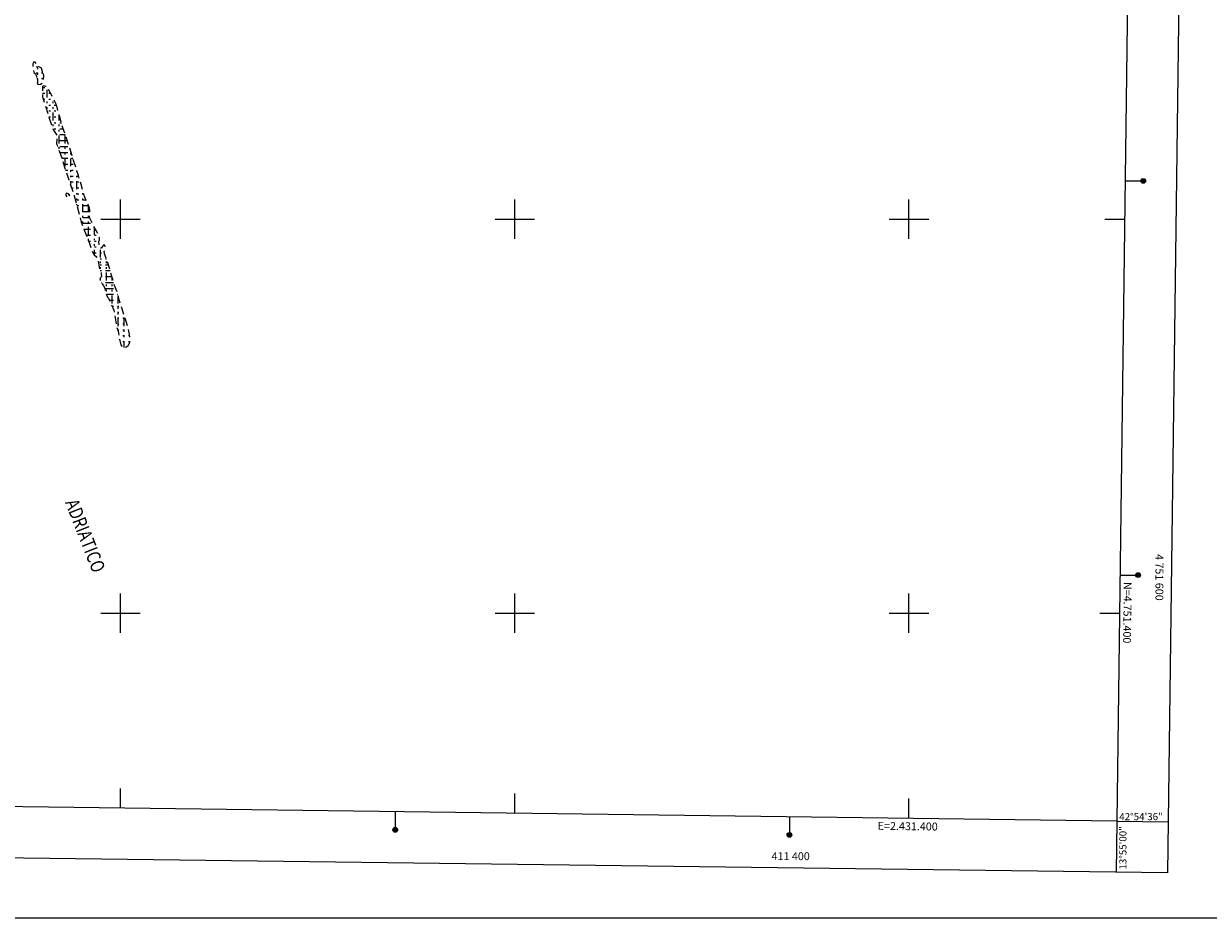
# Model space of a CAD drawing. Extents: x 2430090 to 2431870, y 4751245 to 4752462.
# Drawn here: x 2430951 to 2431552, y 4751245 to 4751699 of the extents above; entities that cross this region are included whole.
import ezdxf
from ezdxf.enums import TextEntityAlignment as Align

# ---------------------------------------------------------------- set-up
doc = ezdxf.new("R2010")
doc.units = 0
doc.header["$LTSCALE"] = 2
doc.header["$MEASUREMENT"] = 0
doc.linetypes.add('LIMCOLT', pattern=[3, 2, -1])
for name, color, linetype in [('020503', 2, 'LIMCOLT'), ('CAMPITURA_020503', 1, 'Continuous'), ('Cartiglio', 7, 'Continuous'), ('CORNICE', 7, 'Continuous'), ('V0227', 6, 'Continuous')]:
    doc.layers.add(name, color=color, linetype=linetype)
doc.styles.add('Style05', font='Times New Roman', dxfattribs={"height": 0.2})
doc.styles.add('Style07', font='Arial', dxfattribs={"height": 0.2})

# ---------------------------------------------------------------- blocks, each defined once
blk = doc.blocks.new('CAMP_107C4634')
at = {"layer": 'CAMPITURA_020503', "linetype": 'Continuous'}
for p, q in [((2430957.13, 4751677.343), (2430957.93, 4751677.343)), ((2430957.13, 4751674.343), (2430957.93, 4751674.343)), ((2430958.019, 4751676.054), (2430958.019, 4751676.854)), ((2430958.019, 4751673.254), (2430958.019, 4751674.054)), ((2430959.93, 4751674.343), (2430960.459, 4751674.343)), ((2430957.522, 4751671.343), (2430957.93, 4751671.343)), ((2430958.019, 4751668.468), (2430958.019, 4751671.254)), ((2430959.93, 4751671.343), (2430960.874, 4751671.343))]:
    blk.add_line(p, q, dxfattribs=at)
blk = doc.blocks.new('CAMP_FB60BFF4')
at = {"layer": 'CAMPITURA_020503', "linetype": 'Continuous'}
for p, q in [((2430960.366, 4751666.891), (2430961.569, 4751666.891)), ((2430960.372, 4751663.891), (2430961.569, 4751663.891)), ((2430960.813, 4751660.891), (2430961.569, 4751660.891)), ((2430962.795, 4751661.665), (2430962.795, 4751665.665)), ((2430963.569, 4751663.891), (2430964.369, 4751663.891)), ((2430963.569, 4751660.891), (2430964.369, 4751660.891)), ((2430962.795, 4751658.865), (2430962.795, 4751659.665)), ((2430962.795, 4751656.065), (2430962.795, 4751656.865)), ((2430963.569, 4751657.891), (2430964.369, 4751657.891)), ((2430963.569, 4751654.891), (2430964.369, 4751654.891)), ((2430965.795, 4751658.865), (2430965.795, 4751659.665)), ((2430965.795, 4751656.065), (2430965.795, 4751656.865)), ((2430966.369, 4751657.891), (2430967.169, 4751657.891)), ((2430966.369, 4751654.891), (2430967.169, 4751654.891)), ((2430963.569, 4751651.891), (2430964.369, 4751651.891)), ((2430965.795, 4751650.065), (2430965.795, 4751654.065)), ((2430966.369, 4751651.891), (2430967.169, 4751651.891)), ((2430966.369, 4751648.891), (2430967.169, 4751648.891)), ((2430968.795, 4751650.065), (2430968.795, 4751653.071)), ((2430969.169, 4751648.891), (2430970, 4751648.891)), ((2430965.795, 4751647.265), (2430965.795, 4751648.065)), ((2430966.369, 4751645.891), (2430967.169, 4751645.891)), ((2430968.795, 4751647.265), (2430968.795, 4751648.065)), ((2430968.795, 4751644.465), (2430968.795, 4751645.265)), ((2430969.169, 4751645.891), (2430970.869, 4751645.891)), ((2430969.169, 4751642.891), (2430971.889, 4751642.891)), ((2430968.795, 4751638.465), (2430968.795, 4751642.465)), ((2430968.795, 4751635.665), (2430968.795, 4751636.465)), ((2430969.169, 4751639.891), (2430972.912, 4751639.891)), ((2430969.169, 4751636.891), (2430973.169, 4751636.891)), ((2430971.795, 4751638.465), (2430971.795, 4751642.465)), ((2430971.795, 4751635.665), (2430971.795, 4751636.465)), ((2430969.169, 4751633.891), (2430973.169, 4751633.891)), ((2430970.244, 4751630.891), (2430973.169, 4751630.891)), ((2430971.795, 4751632.865), (2430971.795, 4751633.665)), ((2430971.795, 4751626.865), (2430971.795, 4751630.865)), ((2430974.795, 4751632.865), (2430974.795, 4751633.665)), ((2430974.795, 4751626.865), (2430974.795, 4751630.865)), ((2430975.169, 4751630.891), (2430975.823, 4751630.891)), ((2430971.126, 4751627.891), (2430973.169, 4751627.891)), ((2430972.07, 4751624.891), (2430973.169, 4751624.891)), ((2430974.795, 4751624.065), (2430974.795, 4751624.865)), ((2430975.169, 4751627.891), (2430975.969, 4751627.891)), ((2430975.169, 4751624.891), (2430975.969, 4751624.891)), ((2430977.795, 4751624.065), (2430977.795, 4751624.689)), ((2430973.092, 4751621.891), (2430973.169, 4751621.891)), ((2430974.795, 4751621.265), (2430974.795, 4751622.065)), ((2430974.795, 4751616.895), (2430974.795, 4751619.265)), ((2430975.169, 4751621.891), (2430975.969, 4751621.891)), ((2430975.169, 4751618.891), (2430975.969, 4751618.891)), ((2430977.795, 4751621.265), (2430977.795, 4751622.065)), ((2430977.795, 4751615.265), (2430977.795, 4751619.265)), ((2430977.969, 4751621.891), (2430978.684, 4751621.891)), ((2430977.969, 4751618.891), (2430978.769, 4751618.891)), ((2430975.169, 4751615.891), (2430975.969, 4751615.891)), ((2430977.795, 4751612.465), (2430977.795, 4751613.265)), ((2430977.969, 4751615.891), (2430978.769, 4751615.891)), ((2430977.969, 4751612.891), (2430978.769, 4751612.891)), ((2430980.769, 4751612.891), (2430981.292, 4751612.891)), ((2430980.795, 4751612.465), (2430980.795, 4751613.265)), ((2430977.795, 4751609.665), (2430977.795, 4751610.465)), ((2430977.795, 4751607.122), (2430977.795, 4751607.665)), ((2430977.969, 4751609.891), (2430978.769, 4751609.891)), ((2430977.969, 4751606.891), (2430978.769, 4751606.891)), ((2430980.769, 4751609.891), (2430982.443, 4751609.891)), ((2430980.769, 4751606.891), (2430983.785, 4751606.891)), ((2430980.795, 4751609.665), (2430980.795, 4751610.465)), ((2430980.795, 4751603.665), (2430980.795, 4751607.665)), ((2430983.795, 4751603.665), (2430983.795, 4751606.864)), ((2430978.625, 4751603.891), (2430978.769, 4751603.891)), ((2430980.769, 4751603.891), (2430984.393, 4751603.891)), ((2430980.769, 4751600.891), (2430984.23, 4751600.891)), ((2430980.795, 4751600.865), (2430980.795, 4751601.665)), ((2430983.795, 4751600.865), (2430983.795, 4751601.665)), ((2430980.769, 4751597.891), (2430984.769, 4751597.891)), ((2430980.795, 4751598.065), (2430980.795, 4751598.865)), ((2430981.317, 4751594.891), (2430984.769, 4751594.891)), ((2430983.795, 4751598.065), (2430983.795, 4751598.865)), ((2430983.795, 4751592.065), (2430983.795, 4751596.065)), ((2430986.769, 4751594.891), (2430987.233, 4751594.891)), ((2430986.795, 4751592.065), (2430986.795, 4751595.725)), ((2430982.547, 4751591.891), (2430984.769, 4751591.891)), ((2430983.778, 4751588.891), (2430984.769, 4751588.891)), ((2430983.795, 4751589.265), (2430983.795, 4751590.065)), ((2430986.769, 4751591.891), (2430987.569, 4751591.891)), ((2430986.769, 4751588.891), (2430987.569, 4751588.891)), ((2430986.795, 4751589.265), (2430986.795, 4751590.065)), ((2430986.769, 4751585.891), (2430987.569, 4751585.891)), ((2430986.769, 4751582.891), (2430987.569, 4751582.891)), ((2430986.795, 4751586.465), (2430986.795, 4751587.265)), ((2430986.795, 4751581.744), (2430986.795, 4751584.465)), ((2430989.569, 4751582.891), (2430990.369, 4751582.891)), ((2430989.795, 4751580.465), (2430989.795, 4751584.465)), ((2430989.569, 4751579.891), (2430990.369, 4751579.891)), ((2430989.569, 4751576.891), (2430990.369, 4751576.891)), ((2430989.795, 4751577.665), (2430989.795, 4751578.465)), ((2430992.369, 4751579.891), (2430992.817, 4751579.891)), ((2430992.369, 4751576.891), (2430993.797, 4751576.891)), ((2430992.795, 4751577.665), (2430992.795, 4751578.465)), ((2430989.612, 4751573.891), (2430990.369, 4751573.891)), ((2430989.795, 4751574.865), (2430989.795, 4751575.665)), ((2430990.254, 4751570.891), (2430990.369, 4751570.891)), ((2430992.369, 4751573.891), (2430994.683, 4751573.891)), ((2430992.369, 4751570.891), (2430995.568, 4751570.891)), ((2430992.795, 4751574.865), (2430992.795, 4751575.665)), ((2430992.795, 4751568.865), (2430992.795, 4751572.865)), ((2430989.795, 4751568.865), (2430989.795, 4751570.219)), ((2430990.116, 4751567.891), (2430990.369, 4751567.891)), ((2430992.369, 4751567.891), (2430996.369, 4751567.891)), ((2430992.369, 4751564.891), (2430996.369, 4751564.891)), ((2430992.795, 4751566.065), (2430992.795, 4751566.865)), ((2430995.795, 4751568.865), (2430995.795, 4751570.157)), ((2430995.795, 4751566.065), (2430995.795, 4751566.865)), ((2430992.777, 4751561.891), (2430996.369, 4751561.891)), ((2430992.795, 4751563.265), (2430992.795, 4751564.065)), ((2430994.337, 4751558.891), (2430996.369, 4751558.891)), ((2430995.795, 4751563.265), (2430995.795, 4751564.065)), ((2430995.795, 4751557.265), (2430995.795, 4751561.265)), ((2430998.369, 4751561.891), (2430998.522, 4751561.891)), ((2430998.369, 4751558.891), (2430999.169, 4751558.891)), ((2430998.795, 4751557.265), (2430998.795, 4751560.799)), ((2430995.686, 4751555.891), (2430996.369, 4751555.891)), ((2430998.369, 4751555.891), (2430999.169, 4751555.891)), ((2430998.369, 4751552.891), (2430999.169, 4751552.891)), ((2430998.795, 4751554.465), (2430998.795, 4751555.265)), ((2430998.795, 4751551.665), (2430998.795, 4751552.465)), ((2431001.169, 4751552.891), (2431001.226, 4751552.891)), ((2430998.369, 4751549.891), (2430999.169, 4751549.891)), ((2430998.369, 4751546.891), (2430999.169, 4751546.891)), ((2430998.795, 4751545.665), (2430998.795, 4751549.665)), ((2431001.169, 4751549.891), (2431001.969, 4751549.891)), ((2431001.169, 4751546.891), (2431001.969, 4751546.891)), ((2431001.795, 4751545.665), (2431001.795, 4751549.665)), ((2430998.564, 4751543.891), (2430999.169, 4751543.891)), ((2430998.795, 4751543.015), (2430998.795, 4751543.665)), ((2430999.146, 4751540.891), (2430999.169, 4751540.891)), ((2431001.169, 4751543.891), (2431001.969, 4751543.891)), ((2431001.169, 4751540.891), (2431001.969, 4751540.891)), ((2431001.795, 4751542.865), (2431001.795, 4751543.665)), ((2431001.795, 4751540.065), (2431001.795, 4751540.865)), ((2431003.969, 4751543.891), (2431003.983, 4751543.891)), ((2431003.969, 4751540.891), (2431004.599, 4751540.891)), ((2431001.169, 4751537.891), (2431001.969, 4751537.891)), ((2431001.795, 4751534.919), (2431001.795, 4751538.065)), ((2431003.969, 4751537.891), (2431004.676, 4751537.891))]:
    blk.add_line(p, q, dxfattribs=at)

msp = doc.modelspace()

# ---------------------------------------------------------------- linework, layer by layer
at = {"layer": '020503', "linetype": 'LIMCOLT', "lineweight": 0, "flags": 128}
for points in [[(2430960.41, 4751674.46), (2430960.37, 4751674.79), (2430959.83, 4751676.66), (2430959.47, 4751676.77), (2430957.96, 4751677.7), (2430957.67, 4751678.39), (2430956.63, 4751679.75), (2430956.02, 4751679.79), (2430955.73, 4751679.47), (2430955.55, 4751678.78), (2430955.55, 4751677.42), (2430955.98, 4751674.43), (2430956.59, 4751673.89), (2430957.31, 4751672.74), (2430957.38, 4751671.87), (2430957.89, 4751669.96), (2430957.74, 4751669.28), (2430957.96, 4751668.49), (2430958.43, 4751668.34), (2430959.29, 4751668.52), (2430960.19, 4751669.03), (2430960.62, 4751669.67), (2430960.8, 4751670.5), (2430961.02, 4751673.06)], [(2430967.75, 4751656.79), (2430967.71, 4751657.11), (2430967.1, 4751658.66), (2430965.16, 4751662.69), (2430962.78, 4751666.79), (2430962.1, 4751667.33), (2430961.09, 4751667.66), (2430960.52, 4751667.44), (2430960.37, 4751666.97), (2430960.3, 4751665.71), (2430960.44, 4751662.12), (2430960.91, 4751660.57), (2430963.25, 4751652.75), (2430965.88, 4751645.16), (2430966.71, 4751644.08), (2430967.93, 4751641.96), (2430967.79, 4751641.31), (2430967.46, 4751638.28), (2430967.75, 4751637.6), (2430970.31, 4751630.72), (2430971.57, 4751626.37), (2430973.76, 4751619.92), (2430976.5, 4751611.89), (2430977.98, 4751606.46), (2430979.99, 4751598.5), (2430981.18, 4751595.23), (2430984.06, 4751588.21), (2430985.71, 4751583.31), (2430986.58, 4751581.94), (2430987.52, 4751581.08), (2430988.38, 4751579.75), (2430988.49, 4751578.96), (2430989.46, 4751574.09), (2430989.89, 4751573.52), (2430990.18, 4751572.47), (2430990.29, 4751570.93), (2430989.93, 4751570.53), (2430989.53, 4751569.59), (2430989.6, 4751568.88), (2430990.11, 4751567.9), (2430991.22, 4751566.5), (2430991.98, 4751565.06), (2430992.27, 4751563.33), (2430993.27, 4751560.49), (2430993.81, 4751559.91), (2430994.57, 4751558.43), (2430996.62, 4751553.75), (2430996.77, 4751552.67), (2430998.1, 4751545.08), (2430998.75, 4751543.42), (2430998.89, 4751542.2), (2431000.04, 4751536.29), (2431000.65, 4751535.58), (2431001.63, 4751534.93), (2431002.38, 4751534.89), (2431003, 4751535.18), (2431003.9, 4751535.93), (2431004.62, 4751537.34), (2431004.79, 4751538.96), (2431004.54, 4751541.44), (2431003.68, 4751545.22), (2431002.1, 4751550.26), (2430999.36, 4751558.54), (2430998.24, 4751563.01), (2430996.98, 4751566.32), (2430995.58, 4751570.86), (2430993.17, 4751579.03), (2430991.8, 4751582.41), (2430991.73, 4751583.74), (2430992.12, 4751584.03), (2430992.19, 4751584.61), (2430992.02, 4751586.73), (2430991.44, 4751586.91), (2430991.04, 4751586.51), (2430990.36, 4751585.4), (2430989.78, 4751585.15), (2430989.39, 4751585.65), (2430989.1, 4751586.55), (2430988.96, 4751588.75), (2430989.24, 4751589.36), (2430989.24, 4751590.51), (2430988.74, 4751592.28), (2430987.59, 4751594.22), (2430984.31, 4751600.45), (2430984.02, 4751602.03), (2430984.27, 4751602.75), (2430984.46, 4751604.48), (2430984.24, 4751605.63), (2430983.59, 4751607.43), (2430982.08, 4751610.67), (2430980.85, 4751614.13), (2430980.03, 4751617.66), (2430978.62, 4751622.08), (2430976.17, 4751629.79), (2430973.58, 4751637.92), (2430970.88, 4751645.84), (2430968.98, 4751652.43)], [(2430974.27, 4751612.4), (2430974.02, 4751612.43), (2430973.87, 4751612.43), (2430973.55, 4751612.79), (2430972.79, 4751613.12), (2430972.36, 4751612.97), (2430972.14, 4751612.58), (2430972.29, 4751612.11), (2430972.97, 4751611.07), (2430973.55, 4751610.92), (2430973.76, 4751611.21), (2430973.8, 4751611.79)]]:
    msp.add_lwpolyline(points, close=True, dxfattribs=at)
at = {"layer": 'Cartiglio', "color": 1}
for p, q in [((2431546.07, 4752430.78), (2431531.11, 4751268.23)), ((2431531.11, 4751268.23), (2430118.55, 4751286.54))]:
    msp.add_line(p, q, dxfattribs=at)
at = {"layer": 'Cartiglio', "color": 3}
for p, q in [((2431519.74, 4752405.12), (2431505.44, 4751294.56)), ((2431505.44, 4751294.56), (2430144.89, 4751312.21))]:
    msp.add_line(p, q, dxfattribs=at)
at = {"layer": 'Cartiglio'}
for p, q in [((2431509.62, 4751619.4), (2431518.82, 4751619.4)), ((2431507.05, 4751419.4), (2431516.25, 4751419.4)), ((2431139.33, 4751299.31), (2431139.33, 4751290.11)), ((2431339.33, 4751296.72), (2431339.33, 4751287.52)), ((2431505.44, 4751294.56), (2431505.11, 4751268.57)), ((2431505.44, 4751294.56), (2431531.44, 4751294.23))]:
    msp.add_line(p, q, dxfattribs=at)
at = {"layer": 'Cartiglio', "color": 9}
msp.add_polyline3d([(2430090, 4752461.67, 0), (2431869.99, 4752461.67, 0), (2431869.99, 4751245.21, 0), (2430090, 4751245.21, 0), (2430090, 4752461.67, 0)], close=True, dxfattribs=at)
at = {"layer": 'Cartiglio'}
for centre, radius in [((2431518.82, 4751619.4), 1.2), ((2431518.82, 4751619.4), 1), ((2431518.82, 4751619.4), 0.8), ((2431518.82, 4751619.4), 0.6), ((2431518.82, 4751619.4), 0.4), ((2431518.82, 4751619.4), 0.2), ((2431516.25, 4751419.4), 1.2), ((2431516.25, 4751419.4), 1), ((2431516.25, 4751419.4), 0.8), ((2431516.25, 4751419.4), 0.6), ((2431516.25, 4751419.4), 0.4), ((2431516.25, 4751419.4), 0.2), ((2431139.33, 4751290.11), 1.2), ((2431139.33, 4751290.11), 1), ((2431139.33, 4751290.11), 0.8), ((2431139.33, 4751290.11), 0.6), ((2431139.33, 4751290.11), 0.4), ((2431139.33, 4751290.11), 0.2), ((2431339.33, 4751287.52), 1.2), ((2431339.33, 4751287.52), 1), ((2431339.33, 4751287.52), 0.8), ((2431339.33, 4751287.52), 0.6), ((2431339.33, 4751287.52), 0.4), ((2431339.33, 4751287.52), 0.2)]:
    msp.add_circle(centre, radius, dxfattribs=at)
at = {"layer": 'CORNICE', "linetype": 'Continuous', "lineweight": 0, "flags": 128}
for points in [[(2431000, 4751590), (2431000, 4751610)], [(2431200, 4751590), (2431200, 4751610)], [(2431400, 4751590), (2431400, 4751610)], [(2430990, 4751600), (2431010, 4751600)], [(2431190, 4751600), (2431210, 4751600)], [(2431390, 4751600), (2431410, 4751600)], [(2431499.37, 4751600), (2431509.37, 4751600)], [(2431000, 4751390), (2431000, 4751410)], [(2431200, 4751390), (2431200, 4751410)], [(2431400, 4751390), (2431400, 4751410)], [(2430990, 4751400), (2431010, 4751400)], [(2431190, 4751400), (2431210, 4751400)], [(2431390, 4751400), (2431410, 4751400)], [(2431496.8, 4751400), (2431506.8, 4751400)], [(2431000, 4751301.12), (2431000, 4751311.12)], [(2431200, 4751298.52), (2431200, 4751308.52)], [(2431400, 4751295.93), (2431400, 4751305.93)]]:
    msp.add_lwpolyline(points, dxfattribs=at)

# ---------------------------------------------------------------- block references
at = {"layer": 'CAMPITURA_020503', "lineweight": 0}
for name in ['CAMP_107C4634', 'CAMP_FB60BFF4']:
    msp.add_blockref(name, (0, 0), dxfattribs=at)

# ---------------------------------------------------------------- texts
at = {"layer": 'Cartiglio', "style": 'Style05'}
msp.add_text('4 751 600', height=4, rotation=270, dxfattribs=at).set_placement((2431525.05, 4751430.03))
msp.add_text('42%%D54\'36"', height=3.7358, dxfattribs=at).set_placement((2431506.7, 4751295), (2431528.7, 4751295), align=Align.ALIGNED)
msp.add_text('13%%d55\'00"', height=3.7358, rotation=90, dxfattribs=at).set_placement((2431510.34, 4751269.94), (2431510.34, 4751291.94), align=Align.ALIGNED)
msp.add_text('13%%d55\'00"', height=3.7358, rotation=90, dxfattribs=at).set_placement((2431510.34, 4751269.94), (2431510.34, 4751291.94), align=Align.ALIGNED)
msp.add_text('411 400', height=4, dxfattribs=at).set_placement((2431330.27, 4751274.72))
at = {"layer": 'CORNICE', "linetype": 'Continuous', "lineweight": 0, "style": 'Style07'}
for s, rotation, p in [('N=4.751.400', 269.26242, (2431509.01, 4751415.96)), ('E=2.431.400', 359.25713, (2431384.09, 4751290.14))]:
    msp.add_text(s, height=4, rotation=rotation, dxfattribs=at).set_placement(p)
at = {"layer": 'V0227', "linetype": 'Continuous', "lineweight": 0, "style": 'Style07', "oblique": 9, "width": 0.8}
msp.add_text('ADRIATICO', height=7, rotation=291.45491, dxfattribs=at).set_placement((2430971.72, 4751456.23))

doc.saveas('drawing.dxf')
